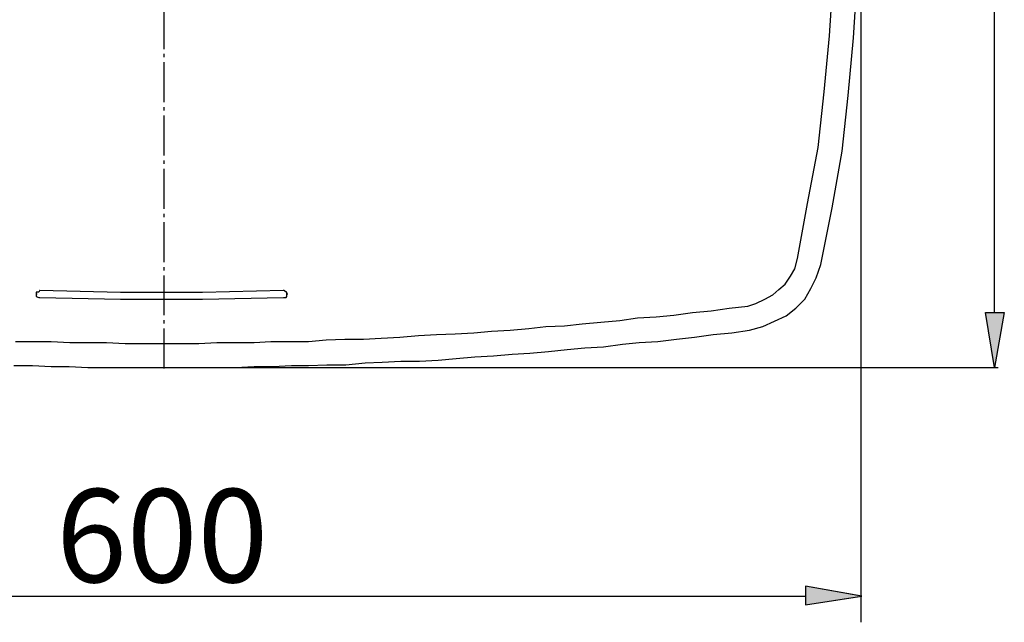
# Model space of a CAD drawing. Units: inches. Extents: x 0 to 306, y 6 to 287.
# Drawn here: x 103 to 132, y 148 to 167 of the extents above; entities that cross this region are included whole.
import ezdxf

# ---------------------------------------------------------------- set-up
doc = ezdxf.new("R2010")
doc.units = ezdxf.units.IN
doc.header["$MEASUREMENT"] = 0
doc.linetypes.add('ACAD_ISO04W100', pattern=[30, 24, -3, 0, -3])
doc.styles.get("Standard").update_dxf_attribs({"font": 'arial.ttf', "height": 2.8})

msp = doc.modelspace()

# ---------------------------------------------------------------- hatches: boundary and pattern name
for points in [[(131.91, 157.791), (132.472, 157.791), (132.177, 156.141)], [(126.501, 149.562), (126.501, 149.003), (128.185, 149.27)]]:
    msp.add_hatch(color=256).paths.add_polyline_path(points)

# ---------------------------------------------------------------- linework, layer by layer
at = {"linetype": 'ACAD_ISO04W100', "ltscale": 0.05}
msp.add_line((107.219, 156.105), (107.219, 188.114), dxfattribs=at)
for points in [[(132.177, 157.792), (132.177, 182.522)], [(128.157, 169.478), (128.157, 148.482)], [(126.259, 159.415), (126.552, 161.066), (126.874, 162.743), (127.06, 164.42), (127.221, 166.097), (127.328, 167.801)], [(126.954, 159.229), (127.301, 160.933), (127.595, 162.636), (127.782, 164.313), (127.943, 166.044), (128.049, 167.774)], [(124.76, 157.978), (125.001, 158.057), (125.269, 158.191), (125.51, 158.324), (125.697, 158.484), (125.884, 158.643), (126.044, 158.883), (126.178, 159.096), (126.259, 159.415)], [(124.814, 157.259), (125.216, 157.366), (125.564, 157.525), (125.911, 157.685), (126.205, 157.924), (126.472, 158.191), (126.659, 158.511), (126.82, 158.83), (126.954, 159.229)], [(103.478, 158.457), (103.45, 158.404), (103.37, 158.404), (103.37, 158.35)], [(103.37, 158.35), (103.397, 158.35)], [(103.37, 158.35), (103.37, 158.27), (103.45, 158.244), (103.478, 158.244)], [(103.478, 158.457), (105.911, 158.404), (108.37, 158.404), (110.803, 158.457)], [(110.91, 158.35), (110.91, 158.404), (110.884, 158.404), (110.803, 158.457)], [(110.803, 158.244), (110.884, 158.244), (110.91, 158.27), (110.91, 158.35)], [(110.91, 158.35), (110.938, 158.35)], [(103.478, 158.244), (105.911, 158.191), (108.37, 158.191), (110.803, 158.244)], [(102.755, 156.913), (103.263, 156.913), (103.825, 156.913), (104.386, 156.886), (104.948, 156.886), (105.483, 156.886), (106.044, 156.86), (106.606, 156.86), (107.141, 156.86), (107.702, 156.86), (108.264, 156.86), (108.798, 156.886), (109.359, 156.886), (109.921, 156.886), (110.429, 156.913), (110.99, 156.913), (111.553, 156.913), (112.087, 156.966), (112.648, 156.993), (113.21, 156.993), (113.745, 157.02), (114.307, 157.047), (114.868, 157.099), (115.402, 157.126), (115.964, 157.153), (116.525, 157.179), (117.06, 157.233), (117.622, 157.259), (118.183, 157.312), (118.691, 157.366), (119.253, 157.392), (119.788, 157.446), (120.349, 157.499), (120.911, 157.552), (121.445, 157.631), (122.007, 157.659), (122.542, 157.711), (123.103, 157.792), (123.665, 157.844), (124.2, 157.924), (124.76, 157.978)], [(131.91, 157.792), (132.471, 157.792), (132.177, 156.141), (131.91, 157.792)], [(131.91, 157.791), (132.472, 157.791), (132.177, 156.141), (131.91, 157.791)], [(102.702, 156.195), (103.263, 156.195), (103.825, 156.167), (104.36, 156.167), (104.921, 156.141), (105.483, 156.141), (106.044, 156.141), (106.578, 156.141), (107.141, 156.141), (107.702, 156.141), (108.264, 156.141), (108.825, 156.141), (109.359, 156.141), (109.921, 156.167), (110.482, 156.167), (111.044, 156.195), (111.553, 156.195), (112.113, 156.221), (112.675, 156.221), (113.264, 156.274), (113.771, 156.301), (114.333, 156.328), (114.894, 156.328), (115.456, 156.354), (115.991, 156.408), (116.553, 156.46), (117.114, 156.487), (117.676, 156.54), (118.21, 156.567), (118.771, 156.621), (119.333, 156.673), (119.868, 156.727), (120.429, 156.753), (120.991, 156.834), (121.499, 156.886), (122.06, 156.913), (122.622, 156.993), (123.157, 157.047), (123.718, 157.126), (124.28, 157.179), (124.814, 157.259)], [(107.141, 156.141), (107.167, 156.141)], [(107.809, 156.141), (132.285, 156.141)], [(126.5, 149.563), (126.5, 149.004), (128.184, 149.271), (126.5, 149.563)], [(126.5, 149.563), (126.5, 149.005), (128.185, 149.27), (126.5, 149.563)], [(87.809, 149.271), (126.472, 149.271)], [(128.157, 149.271), (128.184, 149.271)]]:
    msp.add_lwpolyline(points)

# ---------------------------------------------------------------- texts
at = {"insert": (103.972, 149.685), "char_height": 2.8, "attachment_point": 7}
msp.add_mtext('{\\W1.00219;600}', dxfattribs=at)

doc.saveas('drawing.dxf')
